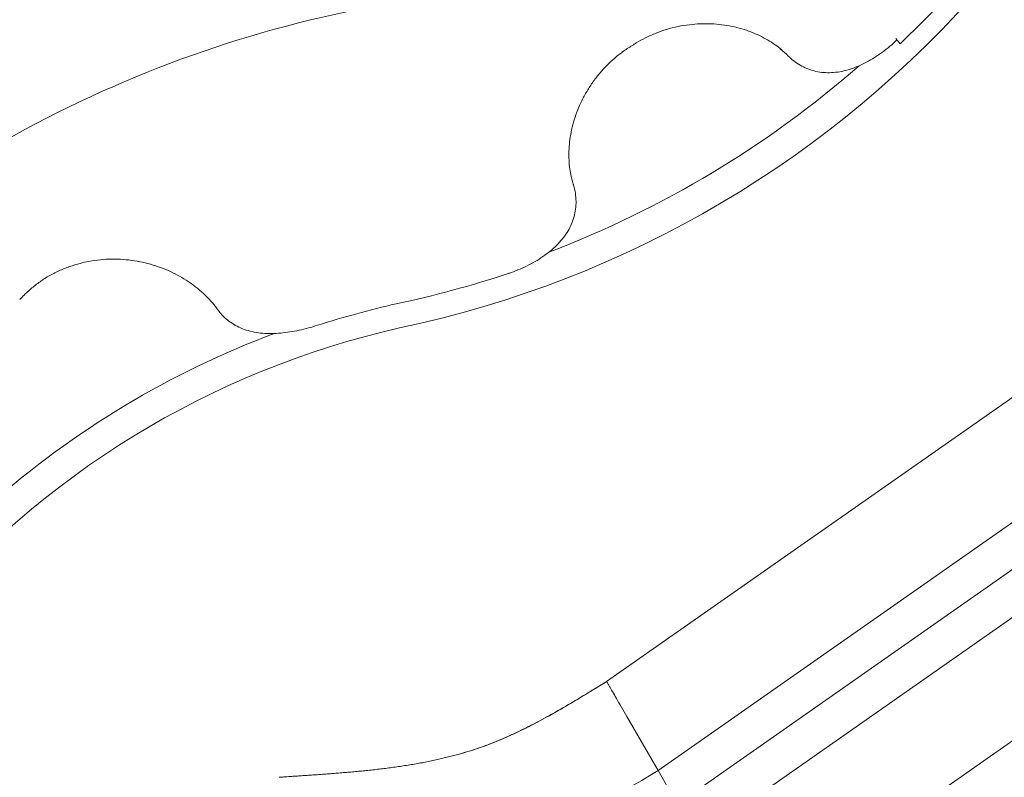
# Model space of a CAD drawing. Units: millimetres. Extents: x 0 to 39778, y 0 to 18486.
# Drawn here: x 35942 to 36708, y 14676 to 15266 of the extents above; entities that cross this region are included whole.
import ezdxf

# ---------------------------------------------------------------- set-up
doc = ezdxf.new("R2010")
doc.units = ezdxf.units.MM

msp = doc.modelspace()

# ---------------------------------------------------------------- linework, layer by layer
at = {"color": 0, "linetype": 'Continuous', "lineweight": 0, "extrusion": (0, 1, 0)}
for p, q in [((37237.35, 15338.16), (36398.42, 14750.73)), ((37237.35, 15338.16), (36398.42, 14750.73)), ((37250.34, 15249.93), (36438.43, 14681.43)), ((36623.6, 15250.99), (36626.82, 15247)), ((37264.59, 15223.42), (36453.43, 14655.45)), ((37283.55, 15199.33), (36468.8, 14628.84)), ((37337.21, 15140.95), (36508.25, 14560.5)), ((36414.08, 14723.61), (36438.43, 14681.43)), ((36438.43, 14681.43), (36453.43, 14655.45))]:
    msp.add_line(p, q, dxfattribs=at)
at = {"color": 0, "linetype": 'Continuous', "lineweight": 0}
for centre, radius, start, end in [((36067.42, 15834.31), 811.08, 313.6062, 319.37926), ((36389.18, 14356.34), 935.74, 101.32151, 138.75722), ((36389.18, 14356.34), 705.4, 102.64573, 107.80861), ((36389.18, 14356.34), 686.58, 102.79127, 140.22699), ((36389.18, 14356.34), 710.42, 110.54793, 131.45205)]:
    msp.add_arc(centre, radius, start, end, dxfattribs=at)
at = {"color": 0, "linetype": 'Continuous', "lineweight": 0, "extrusion": (0, 0, -1)}
for radius, start, end in [(826.05, 220.7109, 258.14103), (802.21, 228.89331, 249.10685), (807.21, 251.63595, 258.03559)]:
    msp.add_arc((-36067.42, 15834.31), radius, start, end, dxfattribs=at)
msp.add_ellipse((36414.26, 14723.3), major_axis=(15.84, -27.44), ratio=0, start_param=-2.313737, end_param=-2.215126, dxfattribs=at)
at = {"color": 0, "linetype": 'Continuous', "lineweight": 0}
msp.add_ellipse((36414.24, 14723.33), major_axis=(-15.82, 27.41), ratio=0, start_param=-1.560425, end_param=-1.028585, dxfattribs=at)
for points, knots in [([(36445.03, 15258.15), (36442.27, 15257.32), (36439.54, 15256.36), (36434.11, 15254.18), (36431.41, 15252.96), (36426.29, 15250.38), (36423.87, 15249.04), (36421.5, 15247.61)], [0, 0, 0, 0, 8.672005, 8.672005, 17.574967, 17.574967, 25.870453, 25.870453, 25.870453, 25.870453]), ([(36534.69, 15242.22), (36533.07, 15243.61), (36531.33, 15244.96), (36527.67, 15247.56), (36525.73, 15248.82), (36521.69, 15251.19), (36519.59, 15252.3), (36515.25, 15254.38), (36513, 15255.35), (36508.36, 15257.11), (36505.97, 15257.92), (36501.06, 15259.35), (36498.54, 15259.98), (36493.39, 15261.04), (36490.75, 15261.48), (36485.37, 15262.15), (36482.63, 15262.39), (36477.07, 15262.63), (36474.25, 15262.64), (36468.55, 15262.43), (36465.67, 15262.21), (36459.9, 15261.52), (36456.99, 15261.04), (36451.06, 15259.82), (36448.02, 15259.05), (36445.03, 15258.15)], [0, 0, 0, 0, 8.532194, 8.532194, 17.040821, 17.040821, 25.389772, 25.389772, 33.665051, 33.665051, 41.916511, 41.916511, 50.205456, 50.205456, 58.570981, 58.570981, 67.047604, 67.047604, 75.659979, 75.659979, 84.399285, 84.399285, 93.258054, 93.258054, 102.659805, 102.659805, 102.659805, 102.659805]), ([(36624.38, 15250.03), (36622.58, 15248.31), (36620.73, 15246.66), (36616.93, 15243.46), (36614.97, 15241.92), (36611, 15239), (36608.98, 15237.62), (36604.88, 15235.02), (36602.79, 15233.8), (36598.59, 15231.57), (36596.47, 15230.55), (36592.2, 15228.72), (36590.05, 15227.92), (36585.76, 15226.55), (36583.6, 15225.98), (36579.3, 15225.11), (36577.17, 15224.8), (36572.95, 15224.46), (36570.86, 15224.42), (36566.77, 15224.62), (36564.76, 15224.85), (36560.84, 15225.59), (36558.93, 15226.08), (36555.21, 15227.32), (36553.4, 15228.07), (36549.89, 15229.81), (36548.19, 15230.8), (36544.89, 15233.02), (36543.3, 15234.26), (36541.14, 15236.15), (36540.51, 15236.73), (36539.9, 15237.32)], [0, 0, 0, 0, 7.445418, 7.445418, 14.952194, 14.952194, 22.473987, 22.473987, 30.025316, 30.025316, 37.617707, 37.617707, 45.213911, 45.213911, 52.839001, 52.839001, 60.418245, 60.418245, 67.915543, 67.915543, 75.302987, 75.302987, 82.61156, 82.61156, 89.891866, 89.891866, 97.225518, 97.225518, 104.708534, 104.708534, 107.844386, 107.844386, 107.844386, 107.844386]), ([(36419.21, 15246.23), (36416.67, 15244.72), (36414.2, 15243.1), (36409.37, 15239.65), (36407.02, 15237.81), (36402.71, 15234.13), (36400.74, 15232.3), (36398.85, 15230.4)], [0, 0, 0, 0, 8.857687, 8.857687, 17.808322, 17.808322, 25.885899, 25.885899, 25.885899, 25.885899]), ([(36539.78, 15237.44), (36537.85, 15239.31), (36535.87, 15241.14), (36533.65, 15243.07), (36533.47, 15243.23), (36533.28, 15243.39)], [0.207563, 0.207563, 0.207563, 0.207563, 10.002319, 10.002319, 10.894905, 10.894905, 10.894905, 10.894905]), ([(36398.85, 15230.4), (36396.74, 15228.28), (36394.73, 15226.07), (36390.91, 15221.49), (36389.09, 15219.11), (36385.68, 15214.24), (36384.09, 15211.74), (36381.15, 15206.68), (36379.8, 15204.11), (36377.34, 15198.93), (36376.24, 15196.32), (36374.27, 15191.1), (36373.41, 15188.49), (36371.94, 15183.31), (36371.31, 15180.73), (36370.3, 15175.65), (36369.91, 15173.13), (36369.34, 15168.19), (36369.16, 15165.76), (36369.01, 15160.99), (36369.03, 15158.66), (36369.26, 15154.1), (36369.47, 15151.87), (36370.05, 15147.67), (36370.4, 15145.68), (36370.83, 15143.76)], [0, 0, 0, 0, 8.972671, 8.972671, 17.985622, 17.985622, 26.944901, 26.944901, 35.808788, 35.808788, 44.54748, 44.54748, 53.153834, 53.153834, 61.623366, 61.623366, 69.978186, 69.978186, 78.259122, 78.259122, 86.508785, 86.508785, 94.789439, 94.789439, 102.652895, 102.652895, 102.652895, 102.652895]), ([(36370.45, 15145.57), (36371.05, 15142.97), (36371.7, 15140.4), (36372.5, 15137.57), (36372.58, 15137.3), (36372.66, 15137.02)], [0.332547, 0.332547, 0.332547, 0.332547, 10.002318, 10.002318, 11.037587, 11.037587, 11.037587, 11.037587]), ([(36372.71, 15136.86), (36373.3, 15134.8), (36373.77, 15132.72), (36374.4, 15128.55), (36374.58, 15126.46), (36374.63, 15122.35), (36374.52, 15120.33), (36374.01, 15116.36), (36373.62, 15114.41), (36372.57, 15110.58), (36371.91, 15108.7), (36370.34, 15105.03), (36369.43, 15103.24), (36367.36, 15099.71), (36366.2, 15097.99), (36363.63, 15094.62), (36362.22, 15092.98), (36359.18, 15089.79), (36357.54, 15088.24), (36354.07, 15085.25), (36352.22, 15083.81), (36348.37, 15081.04), (36346.35, 15079.72), (36342.19, 15077.21), (36340.04, 15076.02), (36335.63, 15073.78), (36333.37, 15072.72), (36328.77, 15070.76), (36326.44, 15069.85), (36323.3, 15068.73), (36322.52, 15068.46), (36321.73, 15068.2)], [0, 0, 0, 0, 7.889953, 7.889953, 15.680794, 15.680794, 23.229263, 23.229263, 30.596935, 30.596935, 37.888732, 37.888732, 45.171007, 45.171007, 52.535935, 52.535935, 59.999149, 59.999149, 67.549734, 67.549734, 75.171678, 75.171678, 82.785629, 82.785629, 90.382255, 90.382255, 97.943884, 97.943884, 105.473413, 105.473413, 107.945518, 107.945518, 107.945518, 107.945518]), ([(36095.7, 15040.23), (36094.46, 15041.93), (36093.11, 15043.65), (36090.18, 15047.06), (36088.61, 15048.76), (36085.27, 15052.07), (36083.51, 15053.7), (36079.8, 15056.84), (36077.85, 15058.37), (36073.79, 15061.31), (36071.67, 15062.73), (36067.26, 15065.43), (36064.97, 15066.71), (36060.24, 15069.13), (36057.8, 15070.26), (36052.77, 15072.36), (36050.17, 15073.32), (36044.87, 15075.05), (36042.15, 15075.83), (36036.61, 15077.16), (36033.79, 15077.72), (36028.07, 15078.61), (36025.16, 15078.95), (36019.29, 15079.37), (36016.33, 15079.46), (36010.39, 15079.39), (36007.41, 15079.23), (36001.46, 15078.64), (35998.48, 15078.22), (35993.23, 15077.24), (35990.95, 15076.73), (35988.68, 15076.14)], [0, 0, 0, 0, 9.235515, 9.235515, 18.40691, 18.40691, 27.363213, 27.363213, 36.174682, 36.174682, 44.900642, 44.900642, 53.579033, 53.579033, 62.270263, 62.270263, 70.992187, 70.992187, 79.775182, 79.775182, 88.606578, 88.606578, 97.517598, 97.517598, 106.478703, 106.478703, 115.481615, 115.481615, 124.505429, 124.505429, 131.544351, 131.544351, 131.544351, 131.544351]), ([(35988.68, 15076.14), (35985.88, 15075.42), (35983.12, 15074.57), (35977.61, 15072.61), (35974.87, 15071.49), (35969.44, 15069), (35966.75, 15067.63), (35963.78, 15065.94), (35963.42, 15065.74), (35963.06, 15065.53)], [0, 0, 0, 0, 8.671581, 8.671581, 17.560404, 17.560404, 26.597018, 26.597018, 27.830313, 27.830313, 27.830313, 27.830313]), ([(35963.06, 15065.53), (35960.53, 15063.96), (35958.06, 15062.28), (35953.25, 15058.7), (35950.91, 15056.8), (35946.22, 15052.61), (35943.88, 15050.31), (35941.67, 15047.9)], [0, 0, 0, 0, 8.945777, 8.945777, 17.983889, 17.983889, 27.82782, 27.82782, 27.82782, 27.82782]), ([(36173.45, 15027.94), (36171.09, 15027.19), (36168.71, 15026.48), (36163.93, 15025.2), (36161.52, 15024.61), (36156.72, 15023.58), (36154.32, 15023.13), (36149.54, 15022.39), (36147.15, 15022.09), (36142.42, 15021.67), (36140.06, 15021.54), (36135.41, 15021.49), (36133.11, 15021.57), (36128.59, 15021.93), (36126.37, 15022.23), (36122.06, 15023.06), (36119.96, 15023.59), (36115.93, 15024.88), (36114, 15025.65), (36110.32, 15027.4), (36108.56, 15028.39), (36105.25, 15030.57), (36103.68, 15031.77), (36100.74, 15034.35), (36099.36, 15035.75), (36097.25, 15038.19), (36096.45, 15039.19), (36095.7, 15040.23)], [0, 0, 0, 0, 7.432212, 7.432212, 14.913905, 14.913905, 22.439886, 22.439886, 30.038278, 30.038278, 37.726099, 37.726099, 45.493173, 45.493173, 53.284229, 53.284229, 61.023977, 61.023977, 68.626538, 68.626538, 76.079301, 76.079301, 83.435848, 83.435848, 90.776647, 90.776647, 95.567807, 95.567807, 95.567807, 95.567807]), ([(36143.72, 14676.2), (36146.99, 14676.43), (36150.25, 14676.65), (36159.29, 14677.27), (36165.06, 14677.67), (36176.81, 14678.5), (36182.79, 14678.94), (36195.1, 14679.92), (36201.42, 14680.46), (36214.37, 14681.73), (36221.01, 14682.46), (36234.35, 14684.16), (36241.06, 14685.13), (36254.1, 14687.35), (36260.44, 14688.57), (36272.46, 14691.25), (36278.15, 14692.67), (36288.91, 14695.7), (36293.99, 14697.28), (36303.64, 14700.6), (36308.23, 14702.32), (36317.07, 14705.92), (36321.33, 14707.78), (36330.01, 14711.79), (36334.43, 14713.95), (36343.65, 14718.66), (36348.44, 14721.23), (36358.59, 14726.85), (36363.95, 14729.94), (36375.66, 14736.83), (36382, 14740.67), (36391.69, 14746.6), (36395.06, 14748.67), (36398.42, 14750.73)], [0, 0, 0, 0, 10.000807, 10.000807, 27.840135, 27.840135, 46.547229, 46.547229, 66.539614, 66.539614, 87.774188, 87.774188, 109.481393, 109.481393, 130.188563, 130.188563, 148.958041, 148.958041, 165.849356, 165.849356, 181.288677, 181.288677, 195.798178, 195.798178, 211.065278, 211.065278, 227.845559, 227.845559, 246.839979, 246.839979, 269.565336, 269.565336, 281.660159, 281.660159, 281.660159, 281.660159]), ([(36144.77, 14676.28), (36148.03, 14676.5), (36151.29, 14676.73), (36160.35, 14677.35), (36166.13, 14677.74), (36177.92, 14678.58), (36183.92, 14679.02), (36196.27, 14680.02), (36202.61, 14680.57), (36215.6, 14681.86), (36222.25, 14682.6), (36235.6, 14684.33), (36242.3, 14685.33), (36255.29, 14687.57), (36261.59, 14688.81), (36273.54, 14691.51), (36279.19, 14692.94), (36289.87, 14695.99), (36294.92, 14697.58), (36304.51, 14700.92), (36309.08, 14702.65), (36317.88, 14706.27), (36322.14, 14708.14), (36330.83, 14712.18), (36335.27, 14714.37), (36344.53, 14719.13), (36349.36, 14721.72), (36359.58, 14727.42), (36364.98, 14730.54), (36376.82, 14737.53), (36383.25, 14741.43), (36392.59, 14747.15), (36395.5, 14748.94), (36398.42, 14750.73)], [0, 0, 0, 0, 10.000795, 10.000795, 27.90305, 27.90305, 46.684181, 46.684181, 66.759751, 66.759751, 88.056418, 88.056418, 109.746273, 109.746273, 130.348301, 130.348301, 148.991855, 148.991855, 165.77967, 165.77967, 181.142734, 181.142734, 195.643727, 195.643727, 210.992568, 210.992568, 227.885284, 227.885284, 247.054184, 247.054184, 270.105864, 270.105864, 280.591584, 280.591584, 280.591584, 280.591584]), ([(36398.42, 14750.73), (36398.42, 14750.73), (36398.55, 14750.5), (36398.82, 14750.04), (36399.1, 14749.56), (36399.52, 14748.82), (36400.07, 14747.87), (36400.24, 14747.58), (36400.42, 14747.27), (36400.6, 14746.95)], [0, 0, 0, 0, 0.4256968, 0.4256968, 0.4256968, 0.8655961, 0.8655961, 0.8655961, 1, 1, 1, 1]), ([(36400.6, 14746.95), (36401.26, 14745.81), (36402.07, 14744.41), (36403, 14742.81), (36403.92, 14741.2), (36404.97, 14739.39), (36406.08, 14737.47)], [0, 0, 0, 0, 0.5, 0.5, 0.5, 1, 1, 1, 1]), ([(36438.43, 14681.43), (36404.62, 14660.99), (36315.35, 14607.06), (36207.53, 14600.85), (36134.87, 14595.29), (36128.02, 14594.76)], [0, 0, 0, 0, 0.2187075, 0.5773673, 0.6145337, 0.6145337, 0.6145337, 0.6145337])]:
    msp.add_open_spline(points, degree=3, knots=knots, dxfattribs=at)
for points in [[(36421.5, 15247.61), (36420.74, 15247.15), (36419.97, 15246.69), (36419.21, 15246.23)], [(36534.42, 15242.45), (36534.05, 15242.75), (36533.68, 15243.05), (36533.31, 15243.36)], [(36534.69, 15242.22), (36534.69, 15242.22), (36534.69, 15242.22), (36534.69, 15242.22)], [(36539.9, 15237.32), (36539.9, 15237.32), (36539.9, 15237.32), (36539.9, 15237.32)], [(36372.71, 15136.86), (36372.71, 15136.86), (36372.71, 15136.86), (36372.71, 15136.86)]]:
    msp.add_open_spline(points, degree=3, dxfattribs=at)
msp.add_rational_spline([(36404.74, 14739.79), (36405.15, 14739.07), (36405.58, 14738.34), (36406.02, 14737.57)], [0.999999897715, 0.997639132833, 0.996070683631, 0.995294550109], degree=3, dxfattribs=at)

doc.saveas('drawing.dxf')
